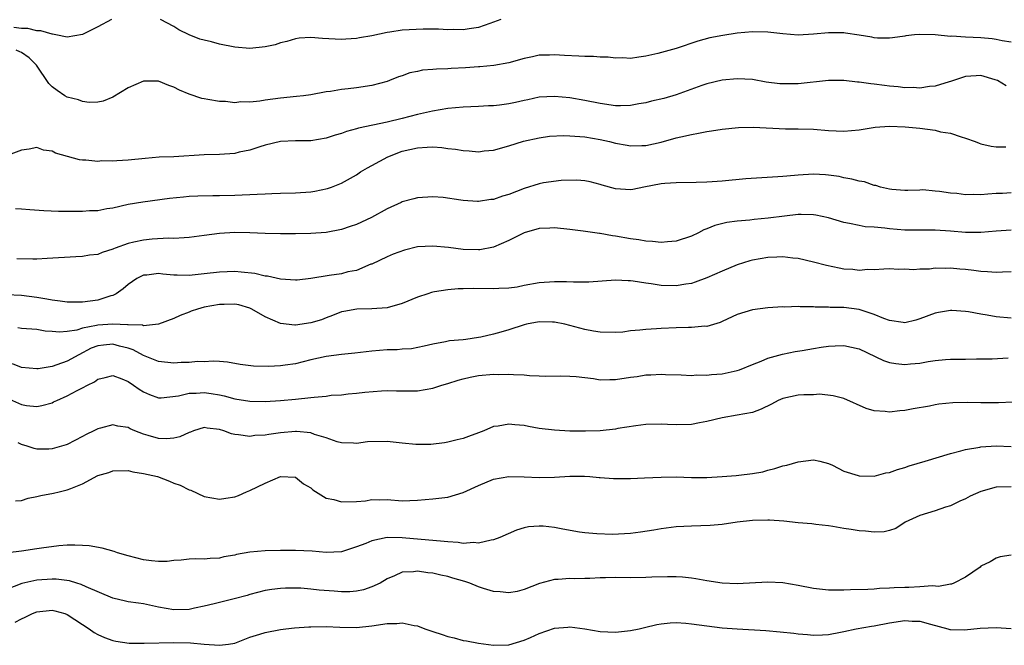
# Model space of a CAD drawing. Units: inches. Extents: x 2598000 to 2601000, y 1530000 to 1533000.
# Drawn here: x 2598503 to 2598632, y 1530303 to 1530385 of the extents above; entities that cross this region are included whole.
import ezdxf

# ---------------------------------------------------------------- set-up
doc = ezdxf.new("R2010")
doc.units = ezdxf.units.IN
doc.header["$MEASUREMENT"] = 0
doc.layers.add('LD25981530_2ft', color=31, linetype='Continuous')

msp = doc.modelspace()

# ---------------------------------------------------------------- linework, layer by layer
at = {"layer": 'LD25981530_2ft'}
for points, elevation in [([(2598514.79, 1530385), (2598513, 1530384.05), (2598511, 1530383.03), (2598509, 1530382.69), (2598507.5, 1530383), (2598507.08, 1530383.08), (2598507, 1530383.07), (2598505.54, 1530383.54), (2598505, 1530383.54), (2598503.83, 1530383.83), (2598503, 1530383.85), (2598501.98, 1530383.98)], 7912), ([(2598565.95, 1530385), (2598564.51, 1530384.51), (2598563, 1530383.95), (2598561.81, 1530383.81), (2598561, 1530383.67), (2598559.7, 1530383.7), (2598559, 1530383.67), (2598557.75, 1530383.75), (2598557, 1530383.73), (2598555.76, 1530383.76), (2598553, 1530383.62), (2598551.37, 1530383.37), (2598551, 1530383.33), (2598549, 1530382.89), (2598547.39, 1530382.61), (2598547, 1530382.51), (2598545.57, 1530382.43), (2598545, 1530382.4), (2598542.54, 1530382.54), (2598541, 1530382.66), (2598539.45, 1530382.55), (2598539, 1530382.49), (2598537.85, 1530382.15), (2598537, 1530381.94), (2598536.29, 1530381.71), (2598535, 1530381.42), (2598533, 1530381.21), (2598531, 1530381.37), (2598529, 1530381.77), (2598527.93, 1530382.07), (2598527, 1530382.29), (2598526.43, 1530382.43), (2598525.02, 1530383.02), (2598523.67, 1530383.67), (2598523, 1530384.1), (2598521.24, 1530385)], 7912), ([(2598633, 1530382.03), (2598631.79, 1530382.21), (2598631, 1530382.38), (2598630.47, 1530382.47), (2598629, 1530382.6), (2598627, 1530382.7), (2598625.19, 1530382.81), (2598625, 1530382.8), (2598623, 1530383), (2598621, 1530383.06), (2598620.28, 1530383), (2598619.13, 1530382.87), (2598619, 1530382.84), (2598617.38, 1530382.62), (2598617, 1530382.58), (2598615.42, 1530382.58), (2598615, 1530382.62), (2598614.69, 1530382.69), (2598613, 1530382.95), (2598611.24, 1530383.24), (2598611, 1530383.26), (2598609, 1530383.28), (2598607, 1530383.08), (2598605, 1530382.97), (2598603, 1530383.14), (2598601, 1530383.37), (2598599, 1530383.4), (2598597, 1530383.21), (2598595.09, 1530382.91), (2598593.41, 1530382.59), (2598591.84, 1530382.16), (2598589, 1530381.22), (2598586.56, 1530380.56), (2598585, 1530380.2), (2598584.09, 1530380.09), (2598583, 1530379.91), (2598581.99, 1530379.99), (2598581, 1530379.92), (2598580.06, 1530380.06), (2598579, 1530380.05), (2598578.14, 1530380.14), (2598577, 1530380.15), (2598576.21, 1530380.21), (2598574.3, 1530380.3), (2598573, 1530380.39), (2598572.35, 1530380.35), (2598571, 1530380.33), (2598570.13, 1530380.13), (2598569, 1530379.9), (2598567, 1530379.32), (2598565.02, 1530378.98), (2598563.18, 1530378.82), (2598563, 1530378.81), (2598561.32, 1530378.68), (2598559.41, 1530378.59), (2598559, 1530378.55), (2598557.49, 1530378.51), (2598557, 1530378.45), (2598555.65, 1530378.35), (2598555, 1530378.2), (2598554, 1530378), (2598553, 1530377.64), (2598552.51, 1530377.49), (2598551.31, 1530377), (2598551, 1530376.89), (2598549, 1530376.36), (2598547, 1530376.05), (2598545.9, 1530375.9), (2598545, 1530375.82), (2598543.57, 1530375.57), (2598543, 1530375.52), (2598541, 1530375.13), (2598540.04, 1530375), (2598539.11, 1530374.89), (2598537, 1530374.68), (2598535, 1530374.42), (2598534.3, 1530374.3), (2598533, 1530374.17), (2598531.81, 1530374.19), (2598531, 1530374.08), (2598529.77, 1530374.23), (2598529, 1530374.24), (2598527.47, 1530374.53), (2598527, 1530374.59), (2598526.66, 1530374.66), (2598525, 1530375.21), (2598523.76, 1530375.76), (2598523, 1530376.13), (2598522.34, 1530376.34), (2598521, 1530376.91), (2598519, 1530376.91), (2598517, 1530376.04), (2598515, 1530374.81), (2598513.7, 1530374.3), (2598513, 1530374.18), (2598511.88, 1530374.12), (2598511, 1530374.24), (2598510.47, 1530374.47), (2598509, 1530374.81), (2598508.67, 1530375), (2598507.68, 1530375.68), (2598507, 1530376.19), (2598506.6, 1530376.6), (2598504.97, 1530379), (2598503.98, 1530379.98), (2598503, 1530380.68), (2598502.79, 1530380.79), (2598502.3, 1530381)], 7914), ([(2598632.32, 1530376.32), (2598631.2, 1530377), (2598630.89, 1530377.11), (2598629, 1530377.66), (2598628.37, 1530377.63), (2598627, 1530377.52), (2598626.6, 1530377.4), (2598625, 1530376.87), (2598624.84, 1530376.84), (2598623, 1530376.26), (2598622.24, 1530376.24), (2598621, 1530376), (2598620.09, 1530376.09), (2598619, 1530376.05), (2598618.16, 1530376.16), (2598617, 1530376.28), (2598616.33, 1530376.33), (2598615, 1530376.54), (2598614.56, 1530376.56), (2598613, 1530376.8), (2598612.8, 1530376.8), (2598611, 1530377.01), (2598609, 1530377.01), (2598605, 1530376.58), (2598603, 1530376.56), (2598602.59, 1530376.59), (2598600.81, 1530376.81), (2598599, 1530377.12), (2598597, 1530377.22), (2598595, 1530377.04), (2598593, 1530376.56), (2598592.33, 1530376.33), (2598589, 1530375.13), (2598587.35, 1530374.65), (2598585.72, 1530374.28), (2598585, 1530374.08), (2598584.06, 1530373.94), (2598583, 1530373.71), (2598581.67, 1530373.67), (2598581, 1530373.67), (2598579, 1530373.97), (2598577, 1530374.38), (2598575, 1530374.71), (2598573, 1530374.9), (2598571, 1530374.82), (2598569.51, 1530374.49), (2598569, 1530374.4), (2598567.87, 1530374.13), (2598567, 1530373.95), (2598565.76, 1530373.76), (2598565, 1530373.68), (2598564.31, 1530373.69), (2598563, 1530373.59), (2598561, 1530373.5), (2598559, 1530373.32), (2598556.98, 1530372.98), (2598555, 1530372.55), (2598553, 1530372.03), (2598551, 1530371.54), (2598547.24, 1530370.76), (2598547, 1530370.68), (2598545.68, 1530370.32), (2598545, 1530370.06), (2598544.17, 1530369.83), (2598543, 1530369.42), (2598541, 1530369.09), (2598539, 1530369.09), (2598537, 1530369.01), (2598535, 1530368.5), (2598534.28, 1530368.28), (2598533, 1530367.84), (2598531.58, 1530367.58), (2598531, 1530367.44), (2598529, 1530367.31), (2598527, 1530367.23), (2598523, 1530367), (2598521.08, 1530366.92), (2598519.22, 1530366.78), (2598517, 1530366.54), (2598515.53, 1530366.47), (2598515, 1530366.4), (2598513.56, 1530366.44), (2598513, 1530366.37), (2598511.44, 1530366.56), (2598511, 1530366.55), (2598510.59, 1530366.59), (2598507.46, 1530367.46), (2598507, 1530367.73), (2598505.87, 1530367.87), (2598505, 1530368.21), (2598504, 1530368), (2598503, 1530367.85), (2598501.22, 1530367.22)], 7916), ([(2598502.19, 1530360.19), (2598503, 1530360.17), (2598504.07, 1530360.07), (2598505.93, 1530359.93), (2598507.86, 1530359.86), (2598511, 1530359.85), (2598511.92, 1530359.92), (2598513, 1530359.95), (2598514.18, 1530360.18), (2598515, 1530360.3), (2598517, 1530360.76), (2598518.91, 1530361.09), (2598522.44, 1530361.56), (2598524.26, 1530361.74), (2598525, 1530361.8), (2598526.15, 1530361.85), (2598528.1, 1530361.9), (2598529, 1530361.9), (2598531, 1530361.95), (2598533.94, 1530362.06), (2598535, 1530362.14), (2598535.85, 1530362.15), (2598537, 1530362.21), (2598539, 1530362.26), (2598541, 1530362.4), (2598541.53, 1530362.47), (2598543.19, 1530362.81), (2598543.72, 1530363), (2598545, 1530363.51), (2598547, 1530364.64), (2598547.53, 1530365), (2598548.44, 1530365.56), (2598549, 1530365.85), (2598551.09, 1530367), (2598553, 1530367.71), (2598555, 1530368.17), (2598556.26, 1530368.26), (2598557, 1530368.28), (2598558.21, 1530368.21), (2598559, 1530368.09), (2598560.01, 1530368.01), (2598561, 1530367.8), (2598561.79, 1530367.79), (2598563, 1530367.64), (2598563.75, 1530367.75), (2598565, 1530367.84), (2598567, 1530368.41), (2598568.94, 1530369.06), (2598571, 1530369.5), (2598572.32, 1530369.68), (2598574.23, 1530369.77), (2598575, 1530369.74), (2598576.34, 1530369.66), (2598577, 1530369.59), (2598579, 1530369.27), (2598580.22, 1530369), (2598581, 1530368.8), (2598582.53, 1530368.53), (2598583, 1530368.42), (2598584.49, 1530368.49), (2598585, 1530368.49), (2598587, 1530368.93), (2598589, 1530369.46), (2598589.6, 1530369.6), (2598591, 1530369.91), (2598591.92, 1530370.08), (2598593, 1530370.32), (2598593.6, 1530370.4), (2598595, 1530370.63), (2598597.17, 1530370.83), (2598599.14, 1530370.86), (2598603.35, 1530370.65), (2598605, 1530370.66), (2598607, 1530370.63), (2598609, 1530370.46), (2598611, 1530370.37), (2598613, 1530370.55), (2598615.14, 1530370.86), (2598617.01, 1530370.99), (2598619.08, 1530370.92), (2598621, 1530370.74), (2598623, 1530370.47), (2598623.72, 1530370.28), (2598625, 1530370.08), (2598626.41, 1530369.59), (2598627, 1530369.44), (2598628.24, 1530369), (2598628.77, 1530368.77), (2598629, 1530368.69), (2598630.37, 1530368.37), (2598631, 1530368.31), (2598632.28, 1530368.28)], 7918), ([(2598633, 1530362.26), (2598631.83, 1530362.17), (2598631, 1530362.15), (2598629.92, 1530362.08), (2598629, 1530362), (2598627.98, 1530362.02), (2598627, 1530362), (2598625.85, 1530362.15), (2598625, 1530362.21), (2598623.55, 1530362.45), (2598623, 1530362.48), (2598621.37, 1530362.63), (2598621, 1530362.6), (2598619.42, 1530362.58), (2598619, 1530362.56), (2598617.32, 1530362.68), (2598617, 1530362.73), (2598615.81, 1530363), (2598615.22, 1530363.22), (2598615, 1530363.22), (2598613.71, 1530363.71), (2598613, 1530363.78), (2598612.07, 1530364.07), (2598611, 1530364.23), (2598610.38, 1530364.38), (2598609, 1530364.57), (2598608.6, 1530364.6), (2598607, 1530364.69), (2598605, 1530364.59), (2598604.52, 1530364.52), (2598603, 1530364.42), (2598602.34, 1530364.34), (2598600.24, 1530364.24), (2598598.11, 1530364.11), (2598595, 1530363.79), (2598593.7, 1530363.7), (2598593, 1530363.66), (2598591.62, 1530363.62), (2598589, 1530363.58), (2598587.47, 1530363.47), (2598587, 1530363.42), (2598584.73, 1530363), (2598583.3, 1530362.7), (2598583, 1530362.66), (2598581, 1530362.76), (2598579.26, 1530363.26), (2598579, 1530363.36), (2598577.7, 1530363.7), (2598577, 1530363.84), (2598575.93, 1530363.93), (2598573.86, 1530363.86), (2598571.55, 1530363.55), (2598571, 1530363.45), (2598569, 1530362.82), (2598567, 1530362.04), (2598566.19, 1530361.81), (2598565, 1530361.39), (2598564.64, 1530361.36), (2598563, 1530361.1), (2598562.88, 1530361.12), (2598561, 1530361.23), (2598560.7, 1530361.3), (2598558.36, 1530361.64), (2598557, 1530361.73), (2598555, 1530361.61), (2598554.54, 1530361.46), (2598553, 1530361.08), (2598552.86, 1530361), (2598551, 1530360.15), (2598548.94, 1530359), (2598547, 1530358.12), (2598546.15, 1530357.85), (2598545, 1530357.42), (2598543, 1530357.06), (2598541, 1530356.92), (2598539, 1530356.88), (2598537, 1530356.89), (2598535, 1530356.93), (2598533, 1530357), (2598531, 1530357.04), (2598529, 1530356.93), (2598527, 1530356.64), (2598525, 1530356.37), (2598524.36, 1530356.36), (2598523, 1530356.25), (2598522.29, 1530356.29), (2598520.17, 1530356.17), (2598519, 1530356.06), (2598517.76, 1530355.76), (2598517, 1530355.61), (2598515.31, 1530355), (2598515.09, 1530354.91), (2598515, 1530354.86), (2598513.57, 1530354.43), (2598513, 1530354.17), (2598511.94, 1530354.06), (2598511, 1530353.88), (2598510.14, 1530353.86), (2598506.38, 1530353.62), (2598505, 1530353.55), (2598504.46, 1530353.54), (2598502.39, 1530353.61)], 7920), ([(2598633, 1530357.34), (2598631, 1530357.21), (2598629, 1530357.04), (2598627, 1530357.06), (2598625, 1530357.24), (2598623, 1530357.37), (2598621.37, 1530357.37), (2598620.66, 1530357.34), (2598619, 1530357.34), (2598617, 1530357.51), (2598616.39, 1530357.61), (2598615, 1530357.74), (2598613.81, 1530357.81), (2598613, 1530357.96), (2598611.76, 1530358.24), (2598611, 1530358.35), (2598609, 1530358.96), (2598607.33, 1530359.33), (2598607, 1530359.38), (2598605.42, 1530359.42), (2598605, 1530359.4), (2598603.21, 1530359.21), (2598601.06, 1530358.94), (2598599.24, 1530358.76), (2598598.66, 1530358.66), (2598597, 1530358.52), (2598595.65, 1530358.35), (2598594.04, 1530357.96), (2598593, 1530357.51), (2598592.62, 1530357.38), (2598591.92, 1530357), (2598591, 1530356.56), (2598589, 1530355.9), (2598587.84, 1530355.84), (2598587, 1530355.72), (2598585.87, 1530355.87), (2598585, 1530355.89), (2598584.08, 1530356.08), (2598583, 1530356.21), (2598581, 1530356.56), (2598580.6, 1530356.6), (2598579, 1530356.9), (2598578.9, 1530356.9), (2598576.76, 1530357.24), (2598575, 1530357.46), (2598573, 1530357.67), (2598572.38, 1530357.62), (2598571, 1530357.58), (2598569, 1530357.01), (2598567, 1530356), (2598565, 1530355.11), (2598563.21, 1530354.79), (2598563, 1530354.77), (2598561, 1530354.82), (2598559.06, 1530355.06), (2598557, 1530355.27), (2598555, 1530355.15), (2598553.28, 1530354.72), (2598551.8, 1530354.2), (2598551, 1530353.86), (2598549, 1530352.91), (2598548.88, 1530352.88), (2598547, 1530352.07), (2598545.87, 1530351.87), (2598545, 1530351.62), (2598543.38, 1530351.38), (2598541, 1530350.99), (2598539.19, 1530350.81), (2598539, 1530350.77), (2598537, 1530350.92), (2598535.3, 1530351.3), (2598535, 1530351.32), (2598533.65, 1530351.65), (2598531.86, 1530351.86), (2598531, 1530351.93), (2598529, 1530351.86), (2598527, 1530351.62), (2598525, 1530351.42), (2598523.44, 1530351.44), (2598523, 1530351.46), (2598521.57, 1530351.57), (2598521, 1530351.65), (2598519.46, 1530351.46), (2598519, 1530351.43), (2598518.12, 1530351), (2598517, 1530350.24), (2598516.34, 1530349.66), (2598515.41, 1530349), (2598515, 1530348.79), (2598514.73, 1530348.73), (2598513, 1530348.17), (2598511, 1530347.89), (2598509, 1530347.88), (2598508.05, 1530348.05), (2598507, 1530348.16), (2598506.31, 1530348.31), (2598505, 1530348.52), (2598503, 1530348.77), (2598501, 1530348.88)], 7922), ([(2598633, 1530351.87), (2598631.84, 1530351.84), (2598631, 1530351.79), (2598629.89, 1530351.89), (2598629, 1530351.92), (2598628.06, 1530352.06), (2598627, 1530352.17), (2598626.23, 1530352.23), (2598625, 1530352.35), (2598624.31, 1530352.31), (2598623, 1530352.35), (2598622.25, 1530352.25), (2598621, 1530352.24), (2598620.16, 1530352.16), (2598619, 1530352.22), (2598618.2, 1530352.2), (2598617, 1530352.26), (2598616.25, 1530352.25), (2598615, 1530352.14), (2598614.17, 1530352.17), (2598613, 1530352.05), (2598612.18, 1530352.18), (2598611, 1530352.24), (2598610.38, 1530352.38), (2598608.71, 1530352.71), (2598607, 1530353.15), (2598605, 1530353.63), (2598604.31, 1530353.69), (2598603, 1530353.87), (2598602.2, 1530353.8), (2598601, 1530353.78), (2598599, 1530353.42), (2598598.66, 1530353.34), (2598597, 1530352.82), (2598595, 1530351.99), (2598593, 1530351.09), (2598591.49, 1530350.51), (2598591, 1530350.36), (2598590.26, 1530350.26), (2598589, 1530350.03), (2598587, 1530350.09), (2598585.7, 1530350.3), (2598585, 1530350.38), (2598583.35, 1530350.65), (2598583, 1530350.68), (2598582.68, 1530350.68), (2598581, 1530350.77), (2598577.49, 1530350.51), (2598575.49, 1530350.51), (2598574.56, 1530350.56), (2598573, 1530350.59), (2598571, 1530350.46), (2598569, 1530350.08), (2598568.11, 1530349.89), (2598567, 1530349.72), (2598565.69, 1530349.69), (2598565, 1530349.63), (2598562.32, 1530349.68), (2598561, 1530349.63), (2598560.36, 1530349.64), (2598559, 1530349.52), (2598557.24, 1530349.24), (2598557, 1530349.22), (2598556.83, 1530349.17), (2598556.36, 1530349), (2598555, 1530348.56), (2598553, 1530347.72), (2598551, 1530347.14), (2598549, 1530347.01), (2598547.02, 1530346.98), (2598545.31, 1530346.69), (2598545, 1530346.61), (2598543.86, 1530346.14), (2598543, 1530345.85), (2598542.4, 1530345.6), (2598541, 1530345.19), (2598539, 1530344.9), (2598538.9, 1530344.9), (2598537, 1530345.11), (2598535, 1530345.97), (2598533.23, 1530347), (2598533, 1530347.11), (2598531.53, 1530347.53), (2598531, 1530347.63), (2598529.61, 1530347.61), (2598529, 1530347.59), (2598527, 1530347.23), (2598526.12, 1530347), (2598525.29, 1530346.71), (2598525, 1530346.59), (2598523.83, 1530346.17), (2598523, 1530345.75), (2598521, 1530344.99), (2598519, 1530344.81), (2598518.87, 1530344.87), (2598517, 1530344.92), (2598516.93, 1530344.93), (2598515, 1530345.01), (2598513, 1530344.87), (2598512.82, 1530344.82), (2598511, 1530344.47), (2598510.24, 1530344.24), (2598509, 1530344.06), (2598507.97, 1530343.97), (2598507, 1530344.06), (2598506.11, 1530344.11), (2598505, 1530344.33), (2598503, 1530344.45), (2598502.51, 1530344.51)], 7924), ([(2598633, 1530345.82), (2598631, 1530345.98), (2598629.81, 1530346.19), (2598629, 1530346.32), (2598627.39, 1530346.61), (2598627, 1530346.66), (2598625.2, 1530346.8), (2598625, 1530346.81), (2598623.45, 1530346.55), (2598623, 1530346.47), (2598621, 1530345.72), (2598620.45, 1530345.55), (2598619, 1530345.19), (2598618.79, 1530345.21), (2598617, 1530345.48), (2598616.24, 1530345.76), (2598615, 1530346.3), (2598613, 1530346.94), (2598611, 1530347.19), (2598609.21, 1530347.21), (2598609, 1530347.24), (2598607.24, 1530347.24), (2598607, 1530347.27), (2598605.28, 1530347.28), (2598605, 1530347.31), (2598603.26, 1530347.26), (2598603, 1530347.27), (2598601, 1530347.17), (2598599, 1530346.91), (2598597, 1530346.28), (2598595, 1530345.36), (2598594.75, 1530345.25), (2598593, 1530344.72), (2598592.73, 1530344.73), (2598591, 1530344.58), (2598590.59, 1530344.59), (2598589, 1530344.55), (2598587, 1530344.45), (2598586.39, 1530344.39), (2598585, 1530344.32), (2598584.21, 1530344.21), (2598583, 1530344.12), (2598581.98, 1530343.98), (2598581, 1530343.91), (2598579, 1530343.94), (2598578.11, 1530344.11), (2598577, 1530344.29), (2598574.35, 1530345), (2598573, 1530345.28), (2598572.73, 1530345.27), (2598571, 1530345.32), (2598569.34, 1530345), (2598569, 1530344.92), (2598567, 1530344.26), (2598565.96, 1530343.96), (2598565, 1530343.69), (2598563.31, 1530343.31), (2598563, 1530343.24), (2598561.35, 1530343), (2598561, 1530342.96), (2598559.19, 1530342.81), (2598558.7, 1530342.7), (2598557, 1530342.4), (2598555.88, 1530342.12), (2598554.22, 1530341.78), (2598553, 1530341.71), (2598552.35, 1530341.65), (2598551, 1530341.62), (2598549, 1530341.47), (2598546.79, 1530341.21), (2598545, 1530341.04), (2598543, 1530340.78), (2598541, 1530340.31), (2598539, 1530339.82), (2598537.62, 1530339.62), (2598537, 1530339.55), (2598535.45, 1530339.45), (2598533.48, 1530339.48), (2598531.73, 1530339.73), (2598530.03, 1530340.03), (2598529, 1530340.1), (2598528.17, 1530340.17), (2598527, 1530340.08), (2598526.09, 1530340.09), (2598525, 1530339.97), (2598523.97, 1530339.97), (2598523, 1530339.9), (2598521, 1530340.11), (2598519, 1530340.9), (2598517.65, 1530341.65), (2598517, 1530341.86), (2598515.87, 1530342.13), (2598515, 1530342.37), (2598513.74, 1530342.26), (2598513, 1530342.15), (2598512.16, 1530341.84), (2598510.5, 1530341), (2598509, 1530340.13), (2598507.65, 1530339.65), (2598507, 1530339.45), (2598505.16, 1530339.16), (2598505, 1530339.15), (2598503, 1530339.34), (2598501.81, 1530339.81)], 7926), ([(2598501, 1530335.33), (2598503, 1530334.46), (2598503.66, 1530334.34), (2598505, 1530334.21), (2598505.68, 1530334.32), (2598507, 1530334.7), (2598507.21, 1530334.79), (2598507.63, 1530335), (2598509, 1530335.58), (2598510.29, 1530336.29), (2598511, 1530336.65), (2598511.64, 1530337), (2598512.56, 1530337.44), (2598513, 1530337.79), (2598513.99, 1530338.01), (2598515, 1530338.28), (2598516.17, 1530337.83), (2598517, 1530337.46), (2598517.71, 1530337), (2598518.46, 1530336.46), (2598519, 1530336.14), (2598519.79, 1530335.79), (2598521, 1530335.35), (2598521.35, 1530335.35), (2598523.6, 1530335.6), (2598525, 1530335.96), (2598525.94, 1530335.94), (2598527, 1530336.02), (2598527.89, 1530335.89), (2598529, 1530335.72), (2598529.6, 1530335.6), (2598531, 1530335.22), (2598533, 1530334.88), (2598535, 1530334.85), (2598537, 1530334.97), (2598539, 1530335.14), (2598541, 1530335.36), (2598541.44, 1530335.44), (2598543, 1530335.57), (2598543.68, 1530335.68), (2598545, 1530335.75), (2598545.88, 1530335.88), (2598547, 1530335.93), (2598548.09, 1530336.09), (2598550.26, 1530336.26), (2598551, 1530336.31), (2598552.26, 1530336.26), (2598553, 1530336.27), (2598554.25, 1530336.25), (2598555, 1530336.27), (2598557, 1530336.59), (2598558.18, 1530337), (2598559, 1530337.24), (2598560.33, 1530337.67), (2598561, 1530337.85), (2598561.94, 1530338.06), (2598563, 1530338.26), (2598565, 1530338.43), (2598565.58, 1530338.42), (2598567, 1530338.45), (2598567.62, 1530338.38), (2598569, 1530338.36), (2598569.73, 1530338.27), (2598571, 1530338.24), (2598571.8, 1530338.2), (2598573.78, 1530338.22), (2598575, 1530338.2), (2598575.86, 1530338.14), (2598577, 1530337.99), (2598578.14, 1530337.86), (2598579, 1530337.7), (2598580.26, 1530337.74), (2598581, 1530337.73), (2598583, 1530338.06), (2598583.85, 1530338.15), (2598585, 1530338.36), (2598585.64, 1530338.36), (2598587, 1530338.46), (2598587.58, 1530338.42), (2598589.63, 1530338.37), (2598591, 1530338.27), (2598591.66, 1530338.34), (2598593, 1530338.31), (2598593.61, 1530338.39), (2598595, 1530338.51), (2598595.42, 1530338.58), (2598597, 1530338.91), (2598597.28, 1530339), (2598599, 1530339.73), (2598600.16, 1530340.16), (2598601, 1530340.53), (2598602.95, 1530341.05), (2598604.6, 1530341.4), (2598605.54, 1530341.54), (2598607, 1530341.81), (2598608.01, 1530341.99), (2598609, 1530342.13), (2598609.85, 1530342.15), (2598611, 1530342.22), (2598612.03, 1530341.97), (2598613, 1530341.78), (2598616.23, 1530340.23), (2598617, 1530339.99), (2598617.83, 1530339.83), (2598619, 1530339.7), (2598619.78, 1530339.78), (2598621, 1530339.88), (2598622.09, 1530340.09), (2598623, 1530340.23), (2598624.36, 1530340.36), (2598625, 1530340.41), (2598626.44, 1530340.43), (2598627, 1530340.43), (2598628.45, 1530340.45), (2598629, 1530340.44), (2598630.48, 1530340.48), (2598632.59, 1530340.59)], 7928), ([(2598633.22, 1530334.78), (2598631.32, 1530334.68), (2598629, 1530334.69), (2598627.27, 1530334.73), (2598625.31, 1530334.69), (2598623.49, 1530334.51), (2598623, 1530334.43), (2598622.26, 1530334.26), (2598620.11, 1530333.9), (2598619, 1530333.66), (2598618.38, 1530333.62), (2598617, 1530333.47), (2598616.44, 1530333.56), (2598615, 1530333.65), (2598613.94, 1530333.94), (2598611, 1530335.25), (2598609.62, 1530335.62), (2598607.81, 1530335.81), (2598607, 1530335.74), (2598605.75, 1530335.75), (2598605, 1530335.68), (2598603, 1530335.27), (2598602.39, 1530335), (2598601.48, 1530334.52), (2598600.14, 1530333.86), (2598599, 1530333.41), (2598597, 1530333.04), (2598595, 1530332.73), (2598593, 1530332.21), (2598592.05, 1530332.05), (2598591, 1530331.83), (2598589, 1530331.81), (2598587.85, 1530331.85), (2598587, 1530331.9), (2598585, 1530331.83), (2598583.67, 1530331.67), (2598581.3, 1530331.3), (2598581, 1530331.24), (2598579, 1530331), (2598577.06, 1530330.94), (2598575.02, 1530330.98), (2598573, 1530331.07), (2598571, 1530331.32), (2598569.57, 1530331.57), (2598569, 1530331.7), (2598567.78, 1530331.78), (2598567, 1530331.9), (2598565.62, 1530331.62), (2598565, 1530331.56), (2598563.7, 1530331), (2598563, 1530330.72), (2598561.72, 1530330.28), (2598561, 1530329.98), (2598560.2, 1530329.8), (2598559, 1530329.5), (2598558.57, 1530329.43), (2598556.77, 1530329.23), (2598554.79, 1530329.21), (2598553, 1530329.4), (2598552.58, 1530329.42), (2598551, 1530329.61), (2598548.42, 1530329.58), (2598547, 1530329.35), (2598546.61, 1530329.39), (2598545, 1530329.41), (2598544.43, 1530329.57), (2598543, 1530330.09), (2598541.48, 1530330.52), (2598541, 1530330.72), (2598539.1, 1530330.9), (2598539, 1530330.92), (2598537, 1530330.76), (2598535.46, 1530330.54), (2598535, 1530330.45), (2598533.63, 1530330.37), (2598533, 1530330.26), (2598531.51, 1530330.49), (2598531, 1530330.51), (2598530.59, 1530330.59), (2598529.58, 1530331), (2598529, 1530331.18), (2598527.37, 1530331.37), (2598527, 1530331.44), (2598525.6, 1530331), (2598525.17, 1530330.83), (2598525, 1530330.8), (2598523.8, 1530330.2), (2598523, 1530330.04), (2598522.04, 1530329.96), (2598521, 1530329.98), (2598519.61, 1530330.39), (2598519, 1530330.56), (2598517.88, 1530331), (2598517.27, 1530331.27), (2598517, 1530331.42), (2598515.63, 1530331.63), (2598515, 1530331.8), (2598513.35, 1530331.35), (2598513, 1530331.27), (2598512.49, 1530331), (2598511.49, 1530330.51), (2598511, 1530330.25), (2598509, 1530329.22), (2598508.84, 1530329.16), (2598507, 1530328.62), (2598506.6, 1530328.6), (2598505, 1530328.61), (2598504.67, 1530328.67), (2598503.72, 1530329), (2598503, 1530329.2), (2598502.56, 1530329.44)], 7930), ([(2598502.2, 1530321.8), (2598503, 1530321.85), (2598503.86, 1530322.14), (2598505, 1530322.36), (2598505.51, 1530322.49), (2598507.18, 1530322.82), (2598507.92, 1530323), (2598509, 1530323.24), (2598509.45, 1530323.45), (2598511, 1530324.04), (2598513, 1530325.13), (2598514.45, 1530325.55), (2598515, 1530325.75), (2598517, 1530325.78), (2598517.62, 1530325.62), (2598519, 1530325.42), (2598520.87, 1530325), (2598522.41, 1530324.41), (2598523, 1530324.15), (2598523.85, 1530323.85), (2598525, 1530323.27), (2598525.21, 1530323.21), (2598527, 1530322.38), (2598529, 1530322.05), (2598529.84, 1530322.16), (2598531, 1530322.35), (2598531.5, 1530322.5), (2598532.53, 1530323), (2598533, 1530323.17), (2598535, 1530324.12), (2598537, 1530325.02), (2598539, 1530324.94), (2598540.03, 1530324.03), (2598541, 1530323.5), (2598541.24, 1530323.24), (2598543, 1530322.15), (2598544.02, 1530321.98), (2598545, 1530321.67), (2598547, 1530321.72), (2598548.18, 1530321.82), (2598549, 1530321.97), (2598550.05, 1530321.95), (2598551, 1530321.97), (2598553, 1530321.83), (2598555, 1530321.88), (2598557, 1530322.06), (2598557.82, 1530322.18), (2598559, 1530322.31), (2598561, 1530322.89), (2598563, 1530323.82), (2598565, 1530324.65), (2598567, 1530325), (2598569, 1530324.98), (2598571, 1530324.89), (2598573, 1530324.94), (2598575, 1530325.07), (2598576.94, 1530325.06), (2598577.64, 1530325), (2598578.87, 1530324.87), (2598579, 1530324.87), (2598580.74, 1530324.74), (2598583, 1530324.74), (2598584.81, 1530324.81), (2598587, 1530324.93), (2598589, 1530324.95), (2598591, 1530324.89), (2598593, 1530324.89), (2598595, 1530325), (2598596.85, 1530325.15), (2598597.2, 1530325.2), (2598599, 1530325.4), (2598600.36, 1530325.64), (2598601, 1530325.82), (2598601.96, 1530326.04), (2598603, 1530326.4), (2598603.51, 1530326.49), (2598605, 1530326.94), (2598607, 1530327.19), (2598607.87, 1530327), (2598609, 1530326.72), (2598609.52, 1530326.48), (2598611, 1530325.69), (2598612.87, 1530325.13), (2598613, 1530325.08), (2598615, 1530325.07), (2598616.53, 1530325.47), (2598617, 1530325.53), (2598618.06, 1530325.94), (2598619, 1530326.2), (2598619.6, 1530326.4), (2598621.67, 1530327), (2598625, 1530328.03), (2598626.39, 1530328.39), (2598627, 1530328.57), (2598628.87, 1530328.87), (2598629, 1530328.9), (2598631, 1530329.03), (2598633, 1530328.94)], 7932), ([(2598633, 1530323.64), (2598631, 1530323.62), (2598629, 1530323.05), (2598627.59, 1530322.41), (2598627, 1530322.08), (2598626.23, 1530321.77), (2598625, 1530321.16), (2598624.37, 1530321), (2598623, 1530320.5), (2598621, 1530319.88), (2598619.05, 1530319), (2598617.84, 1530318.16), (2598617, 1530317.93), (2598616.28, 1530317.72), (2598615, 1530317.69), (2598613.83, 1530317.83), (2598613, 1530317.86), (2598611.95, 1530318.05), (2598611, 1530318.19), (2598609.54, 1530318.46), (2598609, 1530318.54), (2598607.31, 1530318.69), (2598606.78, 1530318.78), (2598605, 1530318.91), (2598603.12, 1530319.12), (2598601.26, 1530319.26), (2598601, 1530319.27), (2598599, 1530319.23), (2598597, 1530319.03), (2598595, 1530318.7), (2598593.44, 1530318.56), (2598591, 1530318.5), (2598589, 1530318.4), (2598587, 1530318.15), (2598586.03, 1530317.97), (2598584.31, 1530317.69), (2598583, 1530317.52), (2598580.6, 1530317.4), (2598578.54, 1530317.46), (2598577, 1530317.62), (2598576.29, 1530317.71), (2598574.09, 1530318.09), (2598573, 1530318.29), (2598571.51, 1530318.49), (2598571, 1530318.5), (2598569.6, 1530318.4), (2598569, 1530318.26), (2598568.02, 1530317.98), (2598565.8, 1530317), (2598565, 1530316.68), (2598564.66, 1530316.66), (2598563, 1530316.25), (2598562.35, 1530316.35), (2598561, 1530316.23), (2598560.36, 1530316.36), (2598559, 1530316.41), (2598558.49, 1530316.49), (2598553, 1530316.96), (2598551, 1530316.98), (2598549, 1530316.57), (2598548.2, 1530316.2), (2598547, 1530315.75), (2598545, 1530315.13), (2598543, 1530315.03), (2598541.18, 1530315.18), (2598539, 1530315.3), (2598537, 1530315.31), (2598535, 1530315.23), (2598533, 1530315.07), (2598531.23, 1530314.77), (2598531, 1530314.69), (2598529.56, 1530314.44), (2598529, 1530314.27), (2598527.76, 1530314.24), (2598527, 1530314.14), (2598525.8, 1530314.2), (2598525, 1530314.14), (2598523.97, 1530314.03), (2598523, 1530313.97), (2598522.14, 1530313.86), (2598521, 1530313.86), (2598520.07, 1530313.93), (2598519, 1530314.08), (2598517, 1530314.6), (2598515.6, 1530315), (2598515.15, 1530315.15), (2598513.59, 1530315.59), (2598511.89, 1530315.89), (2598511, 1530315.96), (2598510, 1530316), (2598509, 1530315.97), (2598507.89, 1530315.89), (2598505.6, 1530315.6), (2598505, 1530315.49), (2598503, 1530315.21), (2598501.2, 1530315)], 7934), ([(2598633, 1530314.66), (2598631.53, 1530314.47), (2598631, 1530314.3), (2598630.21, 1530313.79), (2598629, 1530313.23), (2598628.9, 1530313.1), (2598627, 1530311.79), (2598625.47, 1530311), (2598625.13, 1530310.87), (2598625, 1530310.87), (2598623.45, 1530310.55), (2598622.63, 1530310.63), (2598621, 1530310.51), (2598619.55, 1530310.45), (2598619, 1530310.45), (2598617.61, 1530310.39), (2598617, 1530310.33), (2598615.7, 1530310.3), (2598615, 1530310.22), (2598614.16, 1530310.16), (2598611.87, 1530310.13), (2598611, 1530310.08), (2598610.07, 1530310.07), (2598609, 1530310.09), (2598607, 1530310.3), (2598605, 1530310.7), (2598603, 1530311.05), (2598601, 1530311.15), (2598597, 1530310.93), (2598595, 1530311), (2598593, 1530311.31), (2598591.57, 1530311.57), (2598591, 1530311.65), (2598589.79, 1530311.79), (2598589, 1530311.83), (2598587.84, 1530311.84), (2598585.77, 1530311.77), (2598585, 1530311.73), (2598583, 1530311.71), (2598581, 1530311.74), (2598579.7, 1530311.7), (2598579, 1530311.7), (2598577.63, 1530311.63), (2598577, 1530311.63), (2598575.57, 1530311.57), (2598575, 1530311.61), (2598573.46, 1530311.46), (2598573, 1530311.49), (2598571.03, 1530310.97), (2598569, 1530310.15), (2598568.11, 1530309.89), (2598567, 1530309.74), (2598565.87, 1530309.87), (2598565, 1530309.91), (2598563.68, 1530310.32), (2598563, 1530310.51), (2598561.87, 1530311), (2598561.21, 1530311.21), (2598559.66, 1530311.66), (2598559, 1530311.86), (2598558.05, 1530312.05), (2598557, 1530312.31), (2598556.37, 1530312.37), (2598555, 1530312.57), (2598554.49, 1530312.49), (2598553, 1530312.43), (2598551.97, 1530311.97), (2598551, 1530311.57), (2598550.09, 1530311), (2598549, 1530310.51), (2598547.89, 1530310.11), (2598547, 1530309.96), (2598546.12, 1530309.88), (2598545, 1530309.86), (2598544.06, 1530309.94), (2598542.08, 1530310.08), (2598541, 1530310.23), (2598539.67, 1530310.33), (2598539, 1530310.35), (2598537.67, 1530310.33), (2598537, 1530310.3), (2598535.85, 1530310.15), (2598535, 1530310.02), (2598533, 1530309.51), (2598532.61, 1530309.39), (2598530.94, 1530308.94), (2598528.3, 1530308.3), (2598527, 1530307.96), (2598525.72, 1530307.72), (2598525, 1530307.55), (2598523, 1530307.5), (2598521, 1530307.85), (2598519, 1530308.28), (2598518.36, 1530308.36), (2598517, 1530308.56), (2598516.63, 1530308.63), (2598515, 1530309.02), (2598511.47, 1530310.53), (2598510.83, 1530310.83), (2598510.25, 1530311), (2598509.3, 1530311.3), (2598507.52, 1530311.52), (2598507, 1530311.54), (2598505, 1530311.41), (2598503.05, 1530310.95), (2598501, 1530310.19)], 7936), ([(2598502.14, 1530305.86), (2598503, 1530306.32), (2598503.47, 1530306.53), (2598504.42, 1530307), (2598505, 1530307.23), (2598507, 1530307.45), (2598507.37, 1530307.37), (2598508.68, 1530307), (2598509, 1530306.89), (2598511, 1530305.56), (2598511.87, 1530305), (2598512.53, 1530304.53), (2598513, 1530304.26), (2598513.88, 1530303.88), (2598515, 1530303.45), (2598515.38, 1530303.38), (2598517.13, 1530303.13), (2598519, 1530303.12), (2598519.11, 1530303.11), (2598523, 1530303.2), (2598525.18, 1530303.18), (2598527, 1530303), (2598529, 1530302.84), (2598530.17, 1530303), (2598531, 1530303.13), (2598533, 1530303.89), (2598534.3, 1530304.3), (2598535, 1530304.54), (2598537, 1530304.91), (2598537.69, 1530305), (2598538.86, 1530305.14), (2598540.72, 1530305.28), (2598541, 1530305.28), (2598543, 1530305.29), (2598544.79, 1530305.21), (2598547, 1530305.17), (2598549, 1530305.38), (2598551, 1530305.69), (2598552.28, 1530305.72), (2598553, 1530305.77), (2598554.58, 1530305.42), (2598555, 1530305.38), (2598555.98, 1530305), (2598557, 1530304.64), (2598558.26, 1530304.26), (2598559, 1530303.99), (2598559.81, 1530303.81), (2598561, 1530303.49), (2598561.42, 1530303.42), (2598563, 1530303.11), (2598565, 1530302.86), (2598567, 1530302.9), (2598569, 1530303.5), (2598569.86, 1530303.86), (2598571, 1530304.38), (2598573, 1530305.07), (2598574.76, 1530305.24), (2598575, 1530305.28), (2598577, 1530305.01), (2598579, 1530304.66), (2598581, 1530304.57), (2598583, 1530304.78), (2598584.12, 1530305), (2598584.81, 1530305.19), (2598586.42, 1530305.58), (2598587, 1530305.68), (2598588.2, 1530305.8), (2598589, 1530305.83), (2598590.25, 1530305.75), (2598591, 1530305.67), (2598593, 1530305.38), (2598595, 1530305.15), (2598596.99, 1530305.01), (2598600.77, 1530304.77), (2598602.63, 1530304.63), (2598604.45, 1530304.45), (2598605, 1530304.36), (2598606.25, 1530304.25), (2598607, 1530304.15), (2598608.2, 1530304.2), (2598609, 1530304.26), (2598610.55, 1530304.55), (2598611, 1530304.67), (2598612.63, 1530305), (2598614.65, 1530305.35), (2598615, 1530305.41), (2598617, 1530305.79), (2598619, 1530306.08), (2598619.98, 1530306.02), (2598621, 1530305.99), (2598622.4, 1530305.6), (2598624.65, 1530305), (2598624.91, 1530304.91), (2598625, 1530304.9), (2598626.84, 1530304.85), (2598628.93, 1530305.07), (2598631, 1530305.18), (2598633, 1530305.04)], 7938)]:
    msp.add_lwpolyline(points, dxfattribs=dict(at, elevation=elevation))

doc.saveas('drawing.dxf')
